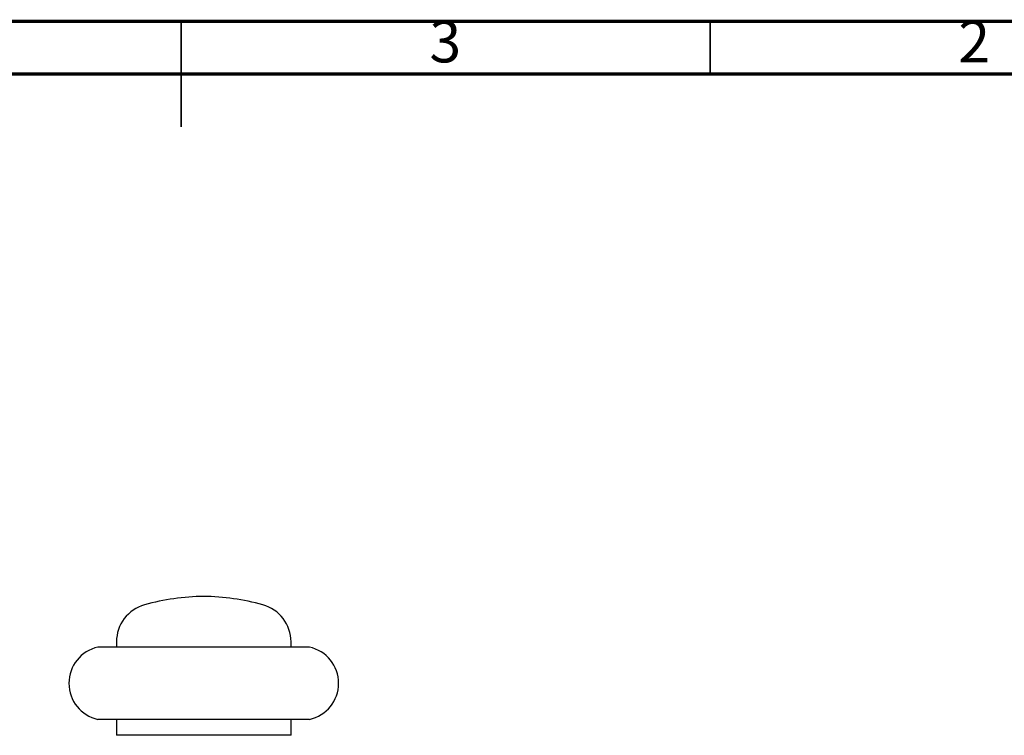
# Model space of a CAD drawing. Units: millimetres. Extents: x 5 to 345, y 5 to 345.
# Drawn here: x 160 to 253, y 277 to 345 of the extents above; entities that cross this region are included whole.
import ezdxf

# ---------------------------------------------------------------- set-up
doc = ezdxf.new("R2010")
doc.units = ezdxf.units.MM
doc.styles.add('SLDTEXTSTYLE0', font='TXT', dxfattribs={"width": 0.75})

msp = doc.modelspace()

# ---------------------------------------------------------------- linework, layer by layer
at = {"color": 5, "linetype": 'Continuous', "lineweight": 70}
for p, q in [((5, 345), (345, 345)), ((10, 340), (340, 340))]:
    msp.add_line(p, q, dxfattribs=at)
at = {"color": 5, "linetype": 'Continuous', "lineweight": 35}
for p, q in [((175, 345.001), (175, 334.999)), ((175, 340), (175, 345)), ((225, 340), (225, 345))]:
    msp.add_line(p, q, dxfattribs=at)
at = {"color": 7, "linetype": 'Continuous', "lineweight": 25}
for p, q in [((187.124, 285.803), (167.124, 285.803)), ((168.874, 286.303), (168.874, 285.803)), ((185.374, 285.803), (185.374, 286.303)), ((187.124, 278.963), (167.124, 278.963)), ((168.874, 278.963), (168.874, 277.463)), ((185.374, 277.463), (185.374, 278.963)), ((185.374, 277.463), (168.874, 277.463))]:
    msp.add_line(p, q, dxfattribs=at)
for centre, radius, start, end in [((177.401, 268.727), 21.877, 90.7254, 105.55947), ((176.847, 268.727), 21.877, 74.44053, 89.2746), ((172.507, 286.303), 3.633, 105.55947, 180), ((181.741, 286.303), 3.633, 0, 74.44053), ((167.875, 282.383), 3.501, 102.39285, 257.60715), ((186.372, 282.383), 3.501, 282.39285, 77.60715)]:
    msp.add_arc(centre, radius, start, end, dxfattribs=at)

# ---------------------------------------------------------------- texts
at = {"color": 7, "linetype": 'Continuous', "lineweight": 0, "char_height": 3.969, "attachment_point": 2, "style": 'SLDTEXTSTYLE0'}
for s, insert in [('3', (199.96, 345.06)), ('2', (249.96, 345.06))]:
    msp.add_mtext(s, dxfattribs=dict(at, insert=insert))

doc.saveas('drawing.dxf')
